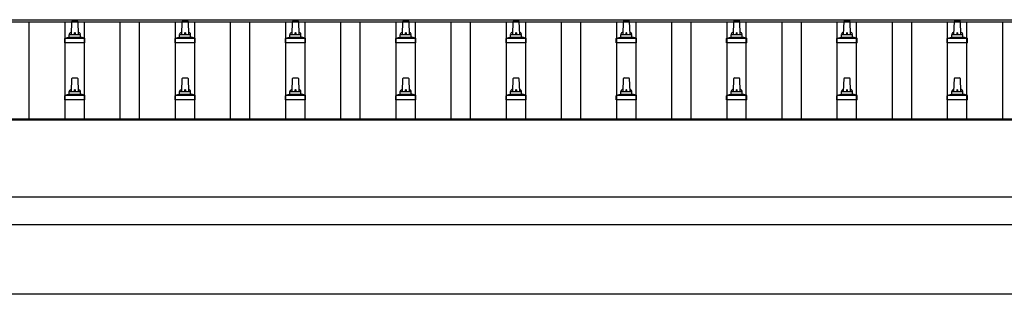
# Model space of a CAD drawing. Units: millimetres. Extents: x 0 to 33640, y 0 to 23760.
# Drawn here: x 7136 to 8922, y 6643 to 7140 of the extents above; entities that cross this region are included whole.
import ezdxf

# ---------------------------------------------------------------- set-up
doc = ezdxf.new("R2010")
doc.units = ezdxf.units.MM
doc.layers.add('YKK_13', color=4, linetype='Continuous', lineweight=30)
doc.layers.add('YKK_A1', color=4, linetype='Continuous', lineweight=30)

msp = doc.modelspace()

# ---------------------------------------------------------------- linework, layer by layer
at = {"layer": 'YKK_13'}
for p, q in [((7230.4, 7113.7), (7231.2, 7137.2)), ((7232.2, 7138.2), (7240.7, 7138.2)), ((7241.7, 7137.2), (7242.4, 7113.7)), ((7430.4, 7113.7), (7431.2, 7137.2)), ((7432.2, 7138.2), (7440.7, 7138.2)), ((7441.7, 7137.2), (7442.4, 7113.7)), ((7630.4, 7113.7), (7631.2, 7137.2)), ((7632.2, 7138.2), (7640.7, 7138.2)), ((7641.7, 7137.2), (7642.4, 7113.7)), ((7830.4, 7113.7), (7831.2, 7137.2)), ((7832.2, 7138.2), (7840.7, 7138.2)), ((7841.7, 7137.2), (7842.4, 7113.7)), ((8030.4, 7113.7), (8031.2, 7137.2)), ((8032.2, 7138.2), (8040.7, 7138.2)), ((8041.7, 7137.2), (8042.4, 7113.7)), ((8230.4, 7113.7), (8231.2, 7137.2)), ((8232.2, 7138.2), (8240.7, 7138.2)), ((8241.7, 7137.2), (8242.4, 7113.7)), ((8430.4, 7113.7), (8431.2, 7137.2)), ((8432.2, 7138.2), (8440.7, 7138.2)), ((8441.7, 7137.2), (8442.4, 7113.7)), ((8630.4, 7113.7), (8631.2, 7137.2)), ((8632.2, 7138.2), (8640.7, 7138.2)), ((8641.7, 7137.2), (8642.4, 7113.7)), ((8830.4, 7113.7), (8831.2, 7137.2)), ((8832.2, 7138.2), (8840.7, 7138.2)), ((8841.7, 7137.2), (8842.4, 7113.7)), ((7218.2, 7098.2), (7218.2, 7105.9)), ((7218.6, 7106.7), (7254.3, 7106.7)), ((7218.9, 7106.9), (7225.7, 7108.5)), ((7226, 7108.7), (7246.8, 7108.7)), ((7226.4, 7109.5), (7226.4, 7113.7)), ((7227.4, 7113.7), (7245.4, 7113.7)), ((7246.4, 7109.5), (7246.4, 7113.7)), ((7253.9, 7106.9), (7247.2, 7108.5)), ((7254.7, 7098.2), (7254.7, 7105.9)), ((7418.2, 7098.2), (7418.2, 7105.9)), ((7418.6, 7106.7), (7454.3, 7106.7)), ((7418.9, 7106.9), (7425.7, 7108.5)), ((7426, 7108.7), (7446.8, 7108.7)), ((7426.4, 7109.5), (7426.4, 7113.7)), ((7427.4, 7113.7), (7445.4, 7113.7)), ((7446.4, 7109.5), (7446.4, 7113.7)), ((7453.9, 7106.9), (7447.2, 7108.5)), ((7454.7, 7098.2), (7454.7, 7105.9)), ((7618.2, 7098.2), (7618.2, 7105.9)), ((7618.6, 7106.7), (7654.3, 7106.7)), ((7618.9, 7106.9), (7625.7, 7108.5)), ((7626, 7108.7), (7646.8, 7108.7)), ((7626.4, 7109.5), (7626.4, 7113.7)), ((7627.4, 7113.7), (7645.4, 7113.7)), ((7646.4, 7109.5), (7646.4, 7113.7)), ((7653.9, 7106.9), (7647.2, 7108.5)), ((7654.7, 7098.2), (7654.7, 7105.9)), ((7818.2, 7098.2), (7818.2, 7105.9)), ((7818.6, 7106.7), (7854.3, 7106.7)), ((7818.9, 7106.9), (7825.7, 7108.5)), ((7826, 7108.7), (7846.8, 7108.7)), ((7826.4, 7109.5), (7826.4, 7113.7)), ((7827.4, 7113.7), (7845.4, 7113.7)), ((7846.4, 7109.5), (7846.4, 7113.7)), ((7853.9, 7106.9), (7847.2, 7108.5)), ((7854.7, 7098.2), (7854.7, 7105.9)), ((8018.2, 7098.2), (8018.2, 7105.9)), ((8018.6, 7106.7), (8054.3, 7106.7)), ((8018.9, 7106.9), (8025.7, 7108.5)), ((8026, 7108.7), (8046.8, 7108.7)), ((8026.4, 7109.5), (8026.4, 7113.7)), ((8027.4, 7113.7), (8045.4, 7113.7)), ((8046.4, 7109.5), (8046.4, 7113.7)), ((8053.9, 7106.9), (8047.2, 7108.5)), ((8054.7, 7098.2), (8054.7, 7105.9)), ((8218.2, 7098.2), (8218.2, 7105.9)), ((8218.6, 7106.7), (8254.3, 7106.7)), ((8218.9, 7106.9), (8225.7, 7108.5)), ((8226, 7108.7), (8246.8, 7108.7)), ((8226.4, 7109.5), (8226.4, 7113.7)), ((8227.4, 7113.7), (8245.4, 7113.7)), ((8246.4, 7109.5), (8246.4, 7113.7)), ((8253.9, 7106.9), (8247.2, 7108.5)), ((8254.7, 7098.2), (8254.7, 7105.9)), ((8418.2, 7098.2), (8418.2, 7105.9)), ((8418.6, 7106.7), (8454.3, 7106.7)), ((8418.9, 7106.9), (8425.7, 7108.5)), ((8426, 7108.7), (8446.8, 7108.7)), ((8426.4, 7109.5), (8426.4, 7113.7)), ((8427.4, 7113.7), (8445.4, 7113.7)), ((8446.4, 7109.5), (8446.4, 7113.7)), ((8453.9, 7106.9), (8447.2, 7108.5)), ((8454.7, 7098.2), (8454.7, 7105.9)), ((8618.2, 7098.2), (8618.2, 7105.9)), ((8618.6, 7106.7), (8654.3, 7106.7)), ((8618.9, 7106.9), (8625.7, 7108.5)), ((8626, 7108.7), (8646.8, 7108.7)), ((8626.4, 7109.5), (8626.4, 7113.7)), ((8627.4, 7113.7), (8645.4, 7113.7)), ((8646.4, 7109.5), (8646.4, 7113.7)), ((8653.9, 7106.9), (8647.2, 7108.5)), ((8654.7, 7098.2), (8654.7, 7105.9)), ((8818.2, 7098.2), (8818.2, 7105.9)), ((8818.6, 7106.7), (8854.3, 7106.7)), ((8818.9, 7106.9), (8825.7, 7108.5)), ((8826, 7108.7), (8846.8, 7108.7)), ((8826.4, 7109.5), (8826.4, 7113.7)), ((8827.4, 7113.7), (8845.4, 7113.7)), ((8846.4, 7109.5), (8846.4, 7113.7)), ((8853.9, 7106.9), (8847.2, 7108.5)), ((8854.7, 7098.2), (8854.7, 7105.9)), ((7254.7, 7098.2), (7218.2, 7098.2)), ((7454.7, 7098.2), (7418.2, 7098.2)), ((7654.7, 7098.2), (7618.2, 7098.2)), ((7854.7, 7098.2), (7818.2, 7098.2)), ((8054.7, 7098.2), (8018.2, 7098.2)), ((8254.7, 7098.2), (8218.2, 7098.2)), ((8454.7, 7098.2), (8418.2, 7098.2)), ((8654.7, 7098.2), (8618.2, 7098.2)), ((8854.7, 7098.2), (8818.2, 7098.2)), ((7230.4, 7010.4), (7231.2, 7033.9)), ((7232.2, 7034.9), (7240.7, 7034.9)), ((7241.7, 7033.9), (7242.4, 7010.4)), ((7430.4, 7010.4), (7431.2, 7033.9)), ((7432.2, 7034.9), (7440.7, 7034.9)), ((7441.7, 7033.9), (7442.4, 7010.4)), ((7630.4, 7010.4), (7631.2, 7033.9)), ((7632.2, 7034.9), (7640.7, 7034.9)), ((7641.7, 7033.9), (7642.4, 7010.4)), ((7830.4, 7010.4), (7831.2, 7033.9)), ((7832.2, 7034.9), (7840.7, 7034.9)), ((7841.7, 7033.9), (7842.4, 7010.4)), ((8030.4, 7010.4), (8031.2, 7033.9)), ((8032.2, 7034.9), (8040.7, 7034.9)), ((8041.7, 7033.9), (8042.4, 7010.4)), ((8230.4, 7010.4), (8231.2, 7033.9)), ((8232.2, 7034.9), (8240.7, 7034.9)), ((8241.7, 7033.9), (8242.4, 7010.4)), ((8430.4, 7010.4), (8431.2, 7033.9)), ((8432.2, 7034.9), (8440.7, 7034.9)), ((8441.7, 7033.9), (8442.4, 7010.4)), ((8630.4, 7010.4), (8631.2, 7033.9)), ((8632.2, 7034.9), (8640.7, 7034.9)), ((8641.7, 7033.9), (8642.4, 7010.4)), ((8830.4, 7010.4), (8831.2, 7033.9)), ((8832.2, 7034.9), (8840.7, 7034.9)), ((8841.7, 7033.9), (8842.4, 7010.4)), ((7218.2, 6994.9), (7218.2, 7002.6)), ((7218.6, 7003.4), (7254.3, 7003.4)), ((7218.9, 7003.6), (7225.7, 7005.2)), ((7226, 7005.4), (7246.8, 7005.4)), ((7226.4, 7006.2), (7226.4, 7010.4)), ((7227.4, 7010.4), (7245.4, 7010.4)), ((7246.4, 7006.2), (7246.4, 7010.4)), ((7253.9, 7003.6), (7247.2, 7005.2)), ((7254.7, 6994.9), (7254.7, 7002.6)), ((7418.2, 6994.9), (7418.2, 7002.6)), ((7418.6, 7003.4), (7454.3, 7003.4)), ((7418.9, 7003.6), (7425.7, 7005.2)), ((7426, 7005.4), (7446.8, 7005.4)), ((7426.4, 7006.2), (7426.4, 7010.4)), ((7427.4, 7010.4), (7445.4, 7010.4)), ((7446.4, 7006.2), (7446.4, 7010.4)), ((7453.9, 7003.6), (7447.2, 7005.2)), ((7454.7, 6994.9), (7454.7, 7002.6)), ((7618.2, 6994.9), (7618.2, 7002.6)), ((7618.6, 7003.4), (7654.3, 7003.4)), ((7618.9, 7003.6), (7625.7, 7005.2)), ((7626, 7005.4), (7646.8, 7005.4)), ((7626.4, 7006.2), (7626.4, 7010.4)), ((7627.4, 7010.4), (7645.4, 7010.4)), ((7646.4, 7006.2), (7646.4, 7010.4)), ((7653.9, 7003.6), (7647.2, 7005.2)), ((7654.7, 6994.9), (7654.7, 7002.6)), ((7818.2, 6994.9), (7818.2, 7002.6)), ((7818.6, 7003.4), (7854.3, 7003.4)), ((7818.9, 7003.6), (7825.7, 7005.2)), ((7826, 7005.4), (7846.8, 7005.4)), ((7826.4, 7006.2), (7826.4, 7010.4)), ((7827.4, 7010.4), (7845.4, 7010.4)), ((7846.4, 7006.2), (7846.4, 7010.4)), ((7853.9, 7003.6), (7847.2, 7005.2)), ((7854.7, 6994.9), (7854.7, 7002.6)), ((8018.2, 6994.9), (8018.2, 7002.6)), ((8018.6, 7003.4), (8054.3, 7003.4)), ((8018.9, 7003.6), (8025.7, 7005.2)), ((8026, 7005.4), (8046.8, 7005.4)), ((8026.4, 7006.2), (8026.4, 7010.4)), ((8027.4, 7010.4), (8045.4, 7010.4)), ((8046.4, 7006.2), (8046.4, 7010.4)), ((8053.9, 7003.6), (8047.2, 7005.2)), ((8054.7, 6994.9), (8054.7, 7002.6)), ((8218.2, 6994.9), (8218.2, 7002.6)), ((8218.6, 7003.4), (8254.3, 7003.4)), ((8218.9, 7003.6), (8225.7, 7005.2)), ((8226, 7005.4), (8246.8, 7005.4)), ((8226.4, 7006.2), (8226.4, 7010.4)), ((8227.4, 7010.4), (8245.4, 7010.4)), ((8246.4, 7006.2), (8246.4, 7010.4)), ((8253.9, 7003.6), (8247.2, 7005.2)), ((8254.7, 6994.9), (8254.7, 7002.6)), ((8418.2, 6994.9), (8418.2, 7002.6)), ((8418.6, 7003.4), (8454.3, 7003.4)), ((8418.9, 7003.6), (8425.7, 7005.2)), ((8426, 7005.4), (8446.8, 7005.4)), ((8426.4, 7006.2), (8426.4, 7010.4)), ((8427.4, 7010.4), (8445.4, 7010.4)), ((8446.4, 7006.2), (8446.4, 7010.4)), ((8453.9, 7003.6), (8447.2, 7005.2)), ((8454.7, 6994.9), (8454.7, 7002.6)), ((8618.2, 6994.9), (8618.2, 7002.6)), ((8618.6, 7003.4), (8654.3, 7003.4)), ((8618.9, 7003.6), (8625.7, 7005.2)), ((8626, 7005.4), (8646.8, 7005.4)), ((8626.4, 7006.2), (8626.4, 7010.4)), ((8627.4, 7010.4), (8645.4, 7010.4)), ((8646.4, 7006.2), (8646.4, 7010.4)), ((8653.9, 7003.6), (8647.2, 7005.2)), ((8654.7, 6994.9), (8654.7, 7002.6)), ((8818.2, 6994.9), (8818.2, 7002.6)), ((8818.6, 7003.4), (8854.3, 7003.4)), ((8818.9, 7003.6), (8825.7, 7005.2)), ((8826, 7005.4), (8846.8, 7005.4)), ((8826.4, 7006.2), (8826.4, 7010.4)), ((8827.4, 7010.4), (8845.4, 7010.4)), ((8846.4, 7006.2), (8846.4, 7010.4)), ((8853.9, 7003.6), (8847.2, 7005.2)), ((8854.7, 6994.9), (8854.7, 7002.6)), ((7254.7, 6994.9), (7218.2, 6994.9)), ((7454.7, 6994.9), (7418.2, 6994.9)), ((7654.7, 6994.9), (7618.2, 6994.9)), ((7854.7, 6994.9), (7818.2, 6994.9)), ((8054.7, 6994.9), (8018.2, 6994.9)), ((8254.7, 6994.9), (8218.2, 6994.9)), ((8454.7, 6994.9), (8418.2, 6994.9)), ((8654.7, 6994.9), (8618.2, 6994.9)), ((8854.7, 6994.9), (8818.2, 6994.9))]:
    msp.add_line(p, q, dxfattribs=at)
for centre, radius, start, end in [((7232.2, 7137.2), 1, 90, 178.6051), ((7240.7, 7137.2), 1, 1.3949, 90), ((7432.2, 7137.2), 1, 90, 178.6051), ((7440.7, 7137.2), 1, 1.3949, 90), ((7632.2, 7137.2), 1, 90, 178.6051), ((7640.7, 7137.2), 1, 1.3949, 90), ((7832.2, 7137.2), 1, 90, 178.6051), ((7840.7, 7137.2), 1, 1.3949, 90), ((8032.2, 7137.2), 1, 90, 178.6051), ((8040.7, 7137.2), 1, 1.3949, 90), ((8232.2, 7137.2), 1, 90, 178.6051), ((8240.7, 7137.2), 1, 1.3949, 90), ((8432.2, 7137.2), 1, 90, 178.6051), ((8440.7, 7137.2), 1, 1.3949, 90), ((8632.2, 7137.2), 1, 90, 178.6051), ((8640.7, 7137.2), 1, 1.3949, 90), ((8832.2, 7137.2), 1, 90, 178.6051), ((8840.7, 7137.2), 1, 1.3949, 90), ((7219.2, 7105.9), 1, 103.627, 180), ((7225.4, 7109.5), 1, 283.627, 0), ((7230.5, 7113.1), 4.13, 90, 171.1763), ((7227.4, 7112.7), 1, 90, 180), ((7239.8, 7113.7), 4.83, 133.6028, 180), ((7233.1, 7113.7), 4.83, 0, 46.3972), ((7242.3, 7113.1), 4.13, 8.8237, 90), ((7245.4, 7112.7), 1, 0, 90), ((7247.4, 7109.5), 1, 180, 256.373), ((7253.7, 7105.9), 1, 0, 76.373), ((7419.2, 7105.9), 1, 103.627, 180), ((7425.4, 7109.5), 1, 283.627, 0), ((7430.5, 7113.1), 4.13, 90, 171.1763), ((7427.4, 7112.7), 1, 90, 180), ((7439.8, 7113.7), 4.83, 133.6028, 180), ((7433.1, 7113.7), 4.83, 0, 46.3972), ((7442.3, 7113.1), 4.13, 8.8237, 90), ((7445.4, 7112.7), 1, 0, 90), ((7447.4, 7109.5), 1, 180, 256.373), ((7453.7, 7105.9), 1, 0, 76.373), ((7619.2, 7105.9), 1, 103.627, 180), ((7625.4, 7109.5), 1, 283.627, 0), ((7630.5, 7113.1), 4.13, 90, 171.1763), ((7627.4, 7112.7), 1, 90, 180), ((7639.8, 7113.7), 4.83, 133.6028, 180), ((7633.1, 7113.7), 4.83, 0, 46.3972), ((7642.3, 7113.1), 4.13, 8.8237, 90), ((7645.4, 7112.7), 1, 0, 90), ((7647.4, 7109.5), 1, 180, 256.373), ((7653.7, 7105.9), 1, 0, 76.373), ((7819.2, 7105.9), 1, 103.627, 180), ((7825.4, 7109.5), 1, 283.627, 0), ((7830.5, 7113.1), 4.13, 90, 171.1763), ((7827.4, 7112.7), 1, 90, 180), ((7839.8, 7113.7), 4.83, 133.6028, 180), ((7833.1, 7113.7), 4.83, 0, 46.3972), ((7842.3, 7113.1), 4.13, 8.8237, 90), ((7845.4, 7112.7), 1, 0, 90), ((7847.4, 7109.5), 1, 180, 256.373), ((7853.7, 7105.9), 1, 0, 76.373), ((8019.2, 7105.9), 1, 103.627, 180), ((8025.4, 7109.5), 1, 283.627, 0), ((8030.5, 7113.1), 4.13, 90, 171.1763), ((8027.4, 7112.7), 1, 90, 180), ((8039.8, 7113.7), 4.83, 133.6028, 180), ((8033.1, 7113.7), 4.83, 0, 46.3972), ((8042.3, 7113.1), 4.13, 8.8237, 90), ((8045.4, 7112.7), 1, 0, 90), ((8047.4, 7109.5), 1, 180, 256.373), ((8053.7, 7105.9), 1, 0, 76.373), ((8219.2, 7105.9), 1, 103.627, 180), ((8225.4, 7109.5), 1, 283.627, 0), ((8230.5, 7113.1), 4.13, 90, 171.1763), ((8227.4, 7112.7), 1, 90, 180), ((8239.8, 7113.7), 4.83, 133.6028, 180), ((8233.1, 7113.7), 4.83, 0, 46.3972), ((8242.3, 7113.1), 4.13, 8.8237, 90), ((8245.4, 7112.7), 1, 0, 90), ((8247.4, 7109.5), 1, 180, 256.373), ((8253.7, 7105.9), 1, 0, 76.373), ((8419.2, 7105.9), 1, 103.627, 180), ((8425.4, 7109.5), 1, 283.627, 0), ((8430.5, 7113.1), 4.13, 90, 171.1763), ((8427.4, 7112.7), 1, 90, 180), ((8439.8, 7113.7), 4.83, 133.6028, 180), ((8433.1, 7113.7), 4.83, 0, 46.3972), ((8442.3, 7113.1), 4.13, 8.8237, 90), ((8445.4, 7112.7), 1, 0, 90), ((8447.4, 7109.5), 1, 180, 256.373), ((8453.7, 7105.9), 1, 0, 76.373), ((8619.2, 7105.9), 1, 103.627, 180), ((8625.4, 7109.5), 1, 283.627, 0), ((8630.5, 7113.1), 4.13, 90, 171.1763), ((8627.4, 7112.7), 1, 90, 180), ((8639.8, 7113.7), 4.83, 133.6028, 180), ((8633.1, 7113.7), 4.83, 0, 46.3972), ((8642.3, 7113.1), 4.13, 8.8237, 90), ((8645.4, 7112.7), 1, 0, 90), ((8647.4, 7109.5), 1, 180, 256.373), ((8653.7, 7105.9), 1, 0, 76.373), ((8819.2, 7105.9), 1, 103.627, 180), ((8825.4, 7109.5), 1, 283.627, 0), ((8830.5, 7113.1), 4.13, 90, 171.1763), ((8827.4, 7112.7), 1, 90, 180), ((8839.8, 7113.7), 4.83, 133.6028, 180), ((8833.1, 7113.7), 4.83, 0, 46.3972), ((8842.3, 7113.1), 4.13, 8.8237, 90), ((8845.4, 7112.7), 1, 0, 90), ((8847.4, 7109.5), 1, 180, 256.373), ((8853.7, 7105.9), 1, 0, 76.373), ((7232.2, 7033.9), 1, 90, 178.6051), ((7240.7, 7033.9), 1, 1.3949, 90), ((7432.2, 7033.9), 1, 90, 178.6051), ((7440.7, 7033.9), 1, 1.3949, 90), ((7632.2, 7033.9), 1, 90, 178.6051), ((7640.7, 7033.9), 1, 1.3949, 90), ((7832.2, 7033.9), 1, 90, 178.6051), ((7840.7, 7033.9), 1, 1.3949, 90), ((8032.2, 7033.9), 1, 90, 178.6051), ((8040.7, 7033.9), 1, 1.3949, 90), ((8232.2, 7033.9), 1, 90, 178.6051), ((8240.7, 7033.9), 1, 1.3949, 90), ((8432.2, 7033.9), 1, 90, 178.6051), ((8440.7, 7033.9), 1, 1.3949, 90), ((8632.2, 7033.9), 1, 90, 178.6051), ((8640.7, 7033.9), 1, 1.3949, 90), ((8832.2, 7033.9), 1, 90, 178.6051), ((8840.7, 7033.9), 1, 1.3949, 90), ((7219.2, 7002.6), 1, 103.627, 180), ((7225.4, 7006.2), 1, 283.627, 0), ((7230.5, 7009.7), 4.13, 90, 171.1763), ((7227.4, 7009.4), 1, 90, 180), ((7239.8, 7010.4), 4.83, 133.6028, 180), ((7233.1, 7010.4), 4.83, 0, 46.3972), ((7242.3, 7009.7), 4.13, 8.8237, 90), ((7245.4, 7009.4), 1, 0, 90), ((7247.4, 7006.2), 1, 180, 256.373), ((7253.7, 7002.6), 1, 0, 76.373), ((7419.2, 7002.6), 1, 103.627, 180), ((7425.4, 7006.2), 1, 283.627, 0), ((7430.5, 7009.7), 4.13, 90, 171.1763), ((7427.4, 7009.4), 1, 90, 180), ((7439.8, 7010.4), 4.83, 133.6028, 180), ((7433.1, 7010.4), 4.83, 0, 46.3972), ((7442.3, 7009.7), 4.13, 8.8237, 90), ((7445.4, 7009.4), 1, 0, 90), ((7447.4, 7006.2), 1, 180, 256.373), ((7453.7, 7002.6), 1, 0, 76.373), ((7619.2, 7002.6), 1, 103.627, 180), ((7625.4, 7006.2), 1, 283.627, 0), ((7630.5, 7009.7), 4.13, 90, 171.1763), ((7627.4, 7009.4), 1, 90, 180), ((7639.8, 7010.4), 4.83, 133.6028, 180), ((7633.1, 7010.4), 4.83, 0, 46.3972), ((7642.3, 7009.7), 4.13, 8.8237, 90), ((7645.4, 7009.4), 1, 0, 90), ((7647.4, 7006.2), 1, 180, 256.373), ((7653.7, 7002.6), 1, 0, 76.373), ((7819.2, 7002.6), 1, 103.627, 180), ((7825.4, 7006.2), 1, 283.627, 0), ((7830.5, 7009.7), 4.13, 90, 171.1763), ((7827.4, 7009.4), 1, 90, 180), ((7839.8, 7010.4), 4.83, 133.6028, 180), ((7833.1, 7010.4), 4.83, 0, 46.3972), ((7842.3, 7009.7), 4.13, 8.8237, 90), ((7845.4, 7009.4), 1, 0, 90), ((7847.4, 7006.2), 1, 180, 256.373), ((7853.7, 7002.6), 1, 0, 76.373), ((8019.2, 7002.6), 1, 103.627, 180), ((8025.4, 7006.2), 1, 283.627, 0), ((8030.5, 7009.7), 4.13, 90, 171.1763), ((8027.4, 7009.4), 1, 90, 180), ((8039.8, 7010.4), 4.83, 133.6028, 180), ((8033.1, 7010.4), 4.83, 0, 46.3972), ((8042.3, 7009.7), 4.13, 8.8237, 90), ((8045.4, 7009.4), 1, 0, 90), ((8047.4, 7006.2), 1, 180, 256.373), ((8053.7, 7002.6), 1, 0, 76.373), ((8219.2, 7002.6), 1, 103.627, 180), ((8225.4, 7006.2), 1, 283.627, 0), ((8230.5, 7009.7), 4.13, 90, 171.1763), ((8227.4, 7009.4), 1, 90, 180), ((8239.8, 7010.4), 4.83, 133.6028, 180), ((8233.1, 7010.4), 4.83, 0, 46.3972), ((8242.3, 7009.7), 4.13, 8.8237, 90), ((8245.4, 7009.4), 1, 0, 90), ((8247.4, 7006.2), 1, 180, 256.373), ((8253.7, 7002.6), 1, 0, 76.373), ((8419.2, 7002.6), 1, 103.627, 180), ((8425.4, 7006.2), 1, 283.627, 0), ((8430.5, 7009.7), 4.13, 90, 171.1763), ((8427.4, 7009.4), 1, 90, 180), ((8439.8, 7010.4), 4.83, 133.6028, 180), ((8433.1, 7010.4), 4.83, 0, 46.3972), ((8442.3, 7009.7), 4.13, 8.8237, 90), ((8445.4, 7009.4), 1, 0, 90), ((8447.4, 7006.2), 1, 180, 256.373), ((8453.7, 7002.6), 1, 0, 76.373), ((8619.2, 7002.6), 1, 103.627, 180), ((8625.4, 7006.2), 1, 283.627, 0), ((8630.5, 7009.7), 4.13, 90, 171.1763), ((8627.4, 7009.4), 1, 90, 180), ((8639.8, 7010.4), 4.83, 133.6028, 180), ((8633.1, 7010.4), 4.83, 0, 46.3972), ((8642.3, 7009.7), 4.13, 8.8237, 90), ((8645.4, 7009.4), 1, 0, 90), ((8647.4, 7006.2), 1, 180, 256.373), ((8653.7, 7002.6), 1, 0, 76.373), ((8819.2, 7002.6), 1, 103.627, 180), ((8825.4, 7006.2), 1, 283.627, 0), ((8830.5, 7009.7), 4.13, 90, 171.1763), ((8827.4, 7009.4), 1, 90, 180), ((8839.8, 7010.4), 4.83, 133.6028, 180), ((8833.1, 7010.4), 4.83, 0, 46.3972), ((8842.3, 7009.7), 4.13, 8.8237, 90), ((8845.4, 7009.4), 1, 0, 90), ((8847.4, 7006.2), 1, 180, 256.373), ((8853.7, 7002.6), 1, 0, 76.373)]:
    msp.add_arc(centre, radius, start, end, dxfattribs=at)
at = {"layer": 'YKK_A1'}
for p, q in [((4013.4, 7140.2), (9413.9, 7140.2)), ((4013.4, 7136.6), (9436.4, 7136.6)), ((7153.9, 6960.6), (7153.9, 7136.6)), ((7218.9, 6960.6), (7218.9, 7136.6)), ((7253.9, 6960.6), (7253.9, 7136.6)), ((7318.9, 6960.6), (7318.9, 7136.6)), ((7353.9, 6960.6), (7353.9, 7136.6)), ((7418.9, 6960.6), (7418.9, 7136.6)), ((7453.9, 6960.6), (7453.9, 7136.6)), ((7518.9, 6960.6), (7518.9, 7136.6)), ((7553.9, 6960.6), (7553.9, 7136.6)), ((7618.9, 6960.6), (7618.9, 7136.6)), ((7653.9, 6960.6), (7653.9, 7136.6)), ((7718.9, 6960.6), (7718.9, 7136.6)), ((7753.9, 6960.6), (7753.9, 7136.6)), ((7818.9, 6960.6), (7818.9, 7136.6)), ((7853.9, 6960.6), (7853.9, 7136.6)), ((7918.9, 6960.6), (7918.9, 7136.6)), ((7953.9, 6960.6), (7953.9, 7136.6)), ((8018.9, 6960.6), (8018.9, 7136.6)), ((8053.9, 6960.6), (8053.9, 7136.6)), ((8118.9, 6960.6), (8118.9, 7136.6)), ((8153.9, 6960.6), (8153.9, 7136.6)), ((8218.9, 6960.6), (8218.9, 7136.6)), ((8253.9, 6960.6), (8253.9, 7136.6)), ((8318.9, 6960.6), (8318.9, 7136.6)), ((8353.9, 6960.6), (8353.9, 7136.6)), ((8418.9, 6960.6), (8418.9, 7136.6)), ((8453.9, 6960.6), (8453.9, 7136.6)), ((8518.9, 6960.6), (8518.9, 7136.6)), ((8553.9, 6960.6), (8553.9, 7136.6)), ((8618.9, 6960.6), (8618.9, 7136.6)), ((8653.9, 6960.6), (8653.9, 7136.6)), ((8718.9, 6960.6), (8718.9, 7136.6)), ((8753.9, 6960.6), (8753.9, 7136.6)), ((8818.9, 6960.6), (8818.9, 7136.6)), ((8853.9, 6960.6), (8853.9, 7136.6)), ((8918.9, 6960.6), (8918.9, 7136.6)), ((4015.4, 6960.6), (9413.9, 6960.6)), ((4015.4, 6958.7), (9436.4, 6958.7)), ((4015.4, 6769), (9413.9, 6769)), ((9421.4, 6642.8), (4133.2, 6642.8))]:
    msp.add_line(p, q, dxfattribs=at)
at = {"layer": 'YKK_A1', "ltscale": 25}
msp.add_line((9413.9, 6818.8), (4015.4, 6818.8), dxfattribs=at)

doc.saveas('drawing.dxf')
